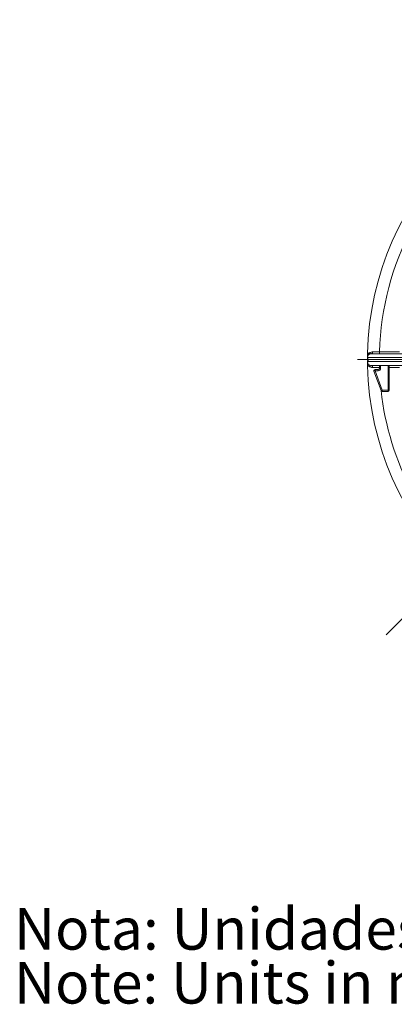
# Model space of a CAD drawing. Units: millimetres. Extents: x -20 to 479, y -435 to 236.
# Drawn here: x -20 to 74, y -435 to -188 of the extents above; entities that cross this region are included whole.
import ezdxf

# ---------------------------------------------------------------- set-up
doc = ezdxf.new("R2010")
doc.units = ezdxf.units.MM
doc.header["$PDSIZE"] = -1
doc.layers.add('COTES', color=10, linetype='Continuous')
doc.styles.add('SLDTEXTSTYLE0', font='TXT', dxfattribs={"width": 0.75})
doc.dimstyles.new('SLDDIMSTYLE1', dxfattribs={"dimtxt": 3.5, "dimasz": 4, "dimexe": 0, "dimexo": 0.0625, "dimgap": 0.875, "dimtad": 1, "dimtoh": 1, "dimlfac": 3, "dimrnd": 1e-09, "dimzin": 12, "dimdsep": 46, "dimtxsty": 'SLDTEXTSTYLE0', "dimsah": 1, "dimcen": 0.09, "dimadec": 0, "dimazin": 0, "dimtfac": 1, "dimtmove": 0, "dimatfit": 3, "dimfxl": 0, "dimtolj": 1, "dimtzin": 12, "dimarcsym": 0})

# ---------------------------------------------------------------- blocks, each defined once
blk = doc.blocks.new('SW_NOTE_1')
at = {"color": 0, "linetype": 'Continuous', "lineweight": 0, "char_height": 3.5, "attachment_point": 1, "style": 'SLDTEXTSTYLE0'}
for s, insert in [('Nota: Unidades en mm', (0, 4.512)), ('Note: Units in mm ', (0, -0.014))]:
    blk.add_mtext(s, dxfattribs=dict(at, insert=insert))
blk = doc.blocks.new('*D5')
at = {"layer": 'COTES', "color": 0, "linetype": 'Continuous', "lineweight": -2}
for p, q in [((215.63, -199.18), (202.47, -212.34)), ((244.5, -199.18), (215.63, -199.18)), ((89.33, -325.47), (193.98, -220.82)), ((80.84, -333.96), (72.36, -342.44))]:
    blk.add_line(p, q, dxfattribs=at)
at = {"layer": 'COTES', "color": 0, "linetype": 'Continuous'}
for points in [[(201.05, -210.92), (203.88, -213.75), (193.98, -220.82)], [(79.43, -332.54), (82.26, -335.37), (89.33, -325.47)]]:
    blk.add_solid(points, dxfattribs=at)
at = {"layer": 'Defpoints', "color": 0, "linetype": 'Continuous'}
for p in [(193.98, -220.82), (89.33, -325.47)]:
    blk.add_point(p, dxfattribs=at)
at = {"layer": 'COTES', "color": 0, "linetype": 'Continuous', "lineweight": 0, "insert": (218.25, -187.8), "char_height": 10.5, "attachment_point": 1, "style": 'SLDTEXTSTYLE0'}
blk.add_mtext('\\A1;∅148', dxfattribs=at)
blk = doc.blocks.new('SW_CENTERMARKSYMBOL_0')
at = {"color": 0, "linetype": 'Continuous', "lineweight": 0}
for p, q in [((0, 1.667), (0, 25.5)), ((0, 0), (0, 0.833)), ((-1.667, 0), (-25.5, 0)), ((0, 0), (-0.833, 0)), ((0, 0), (0, -0.833)), ((0, 0), (0.833, 0)), ((1.667, 0), (25.5, 0)), ((0, -1.667), (0, -25.5))]:
    blk.add_line(p, q, dxfattribs=at)

msp = doc.modelspace()

# ---------------------------------------------------------------- linework, layer by layer
at = {"color": 7, "linetype": 'Continuous', "lineweight": 15}
for p, q in [((67.654, -272.647), (77.654, -272.647)), ((68.654, -271.647), (77.654, -271.647)), ((70.682, -271.647), (70.682, -271.147)), ((70.682, -271.147), (75.685, -271.147)), ((77.654, -273.647), (67.654, -273.647)), ((77.654, -273.147), (68.154, -273.147)), ((68.154, -273.147), (77.654, -273.147)), ((77.654, -274.647), (68.654, -274.647)), ((69.954, -273.147), (69.654, -273.147)), ((70.654, -275.347), (70.654, -274.647)), ((70.954, -274.647), (70.954, -275.347)), ((72.854, -280.847), (72.854, -274.647)), ((73.154, -274.647), (73.154, -280.847)), ((75.685, -275.147), (73.154, -275.147)), ((69.298, -276.048), (69.58, -275.945)), ((71.082, -280.95), (69.298, -276.048)), ((69.581, -275.645), (69.58, -275.945)), ((69.58, -275.945), (71.364, -280.847)), ((70.353, -275.947), (69.58, -275.945)), ((69.581, -275.645), (70.354, -275.647)), ((70.354, -275.647), (70.353, -275.947)), ((70.654, -275.347), (70.954, -275.347)), ((71.082, -280.95), (71.364, -280.847)), ((71.364, -280.847), (72.854, -280.847)), ((71.364, -280.847), (71.364, -281.147)), ((72.854, -281.147), (71.364, -281.147)), ((72.854, -280.847), (73.154, -280.847)), ((72.854, -281.147), (72.854, -280.847))]:
    msp.add_line(p, q, dxfattribs=at)
at = {"color": 7, "linetype": 'Continuous', "lineweight": 15, "flags": 128}
for points in [[(68.654, -271.647), (68.71, -271.638), (68.764, -271.61), (68.814, -271.565), (68.857, -271.503), (68.893, -271.429), (68.92, -271.344), (68.937, -271.251), (68.944, -271.155)], [(68.944, -275.139), (68.937, -275.043), (68.92, -274.95), (68.893, -274.865), (68.857, -274.791), (68.814, -274.73), (68.764, -274.684), (68.71, -274.657), (68.654, -274.647)]]:
    msp.add_lwpolyline(points, dxfattribs=at)
at = {"color": 7, "linetype": 'Continuous', "lineweight": 15}
for centre, radius, start, end in [((141.654, -273.147), 74, 1.18824, 178.81176), ((141.654, -273.147), 71, 152.01787, 178.38582), ((68.654, -272.647), 1, 90, 180), ((68.654, -271.821), 1, 171.61858, 180), ((68.154, -272.647), 0.5, 180, 270), ((67.17, -271.602), 0.5, 351.61858, 358.81176), ((67.987, -271.432), 0.388, 303.24151, 16.64671), ((68.154, -273.647), 0.5, 90, 180), ((68.654, -273.647), 1, 180, 270), ((68.654, -274.473), 1, 180, 188.38142), ((67.17, -274.692), 0.5, 1.18824, 8.38142), ((141.654, -273.147), 74, 181.18824, 358.81176), ((67.987, -274.863), 0.388, 343.35329, 56.75849), ((69.58, -275.945), 0.3, 89.88207, 200), ((70.354, -275.347), 0.6, 269.88207, 0), ((70.354, -275.347), 0.3, 269.88207, 0), ((71.364, -280.847), 0.3, 200, 270), ((141.654, -273.147), 71, 186.31503, 207.98213), ((72.854, -280.847), 0.3, 270, 0)]:
    msp.add_arc(centre, radius, start, end, dxfattribs=at)
for points, knots in [([(67.654, -272.647), (67.654, -272.645), (67.654, -272.637), (67.654, -272.548), (67.654, -272.365), (67.654, -272.134), (67.654, -271.932), (67.654, -271.828), (67.654, -271.822), (67.654, -271.821)], [0, 0, 0, 0, 0.0845809, 0.2836194, 0.4892614, 0.6887069, 0.8884224, 0.9722263, 1, 1, 1, 1]), ([(68.2, -271.756), (68.162, -271.766), (68.084, -271.787), (67.91, -271.772), (67.717, -271.722), (67.683, -271.692), (67.665, -271.675)], [0, 0, 0, 0, 0.15463096, 0.31097198, 0.62547681, 1, 1, 1, 1]), ([(67.67, -271.613), (67.672, -271.61), (67.679, -271.604), (67.742, -271.564), (67.878, -271.51), (68.08, -271.447), (68.265, -271.363), (68.359, -271.32)], [0, 0, 0, 0, 0.1258571, 0.3334921, 0.5458396, 0.7695364, 1, 1, 1, 1]), ([(68.359, -271.32), (68.502, -271.251), (68.68, -271.165), (68.9, -271.157), (68.944, -271.155)], [0, 0, 0, 0, 0.8026936, 1, 1, 1, 1]), ([(68.944, -271.155), (69.185, -271.154), (69.571, -271.152), (70.174, -271.15), (70.511, -271.148), (70.682, -271.147)], [0, 0, 0, 0, 0.4532277, 0.7227078, 1, 1, 1, 1]), ([(67.654, -274.473), (67.654, -274.473), (67.654, -274.462), (67.654, -274.429), (67.654, -274.407), (67.654, -274.339), (67.654, -274.288), (67.654, -274.137), (67.654, -274.037), (67.654, -273.863), (67.654, -273.788), (67.654, -273.681), (67.654, -273.647), (67.654, -273.647)], [0, 0, 0, 0, 0.0625, 0.0625, 0.125, 0.125, 0.25, 0.25, 0.5, 0.5, 0.75, 0.75, 1, 1, 1, 1]), ([(67.665, -274.619), (67.665, -274.619), (67.679, -274.604), (67.734, -274.574), (67.774, -274.559), (67.875, -274.532), (67.937, -274.521), (68.038, -274.513), (68.072, -274.513), (68.14, -274.519), (68.173, -274.525), (68.2, -274.538)], [0, 0, 0, 0, 0.25, 0.25, 0.5, 0.5, 0.75, 0.75, 0.875, 0.875, 1, 1, 1, 1]), ([(68.359, -274.974), (68.306, -274.942), (68.255, -274.921), (68.158, -274.881), (68.113, -274.865), (67.985, -274.819), (67.911, -274.794), (67.792, -274.75), (67.747, -274.73), (67.686, -274.697), (67.67, -274.682), (67.67, -274.682)], [0, 0, 0, 0, 0.125, 0.125, 0.25, 0.25, 0.5, 0.5, 0.75, 0.75, 1, 1, 1, 1]), ([(68.944, -275.139), (68.831, -275.139), (68.727, -275.121), (68.532, -275.064), (68.442, -275.023), (68.359, -274.974)], [0, 0, 0, 0, 0.5, 0.5, 1, 1, 1, 1]), ([(70.682, -275.147), (70.371, -275.146), (70.064, -275.144), (69.473, -275.142), (69.198, -275.14), (68.944, -275.139)], [0, 0, 0, 0, 0.5, 0.5, 1, 1, 1, 1])]:
    msp.add_open_spline(points, degree=3, knots=knots, dxfattribs=at)

# ---------------------------------------------------------------- block references
at = {"color": 7, "linetype": 'Continuous', "lineweight": 0, "xscale": 3, "yscale": 3, "zscale": 3}
for name, p in [('SW_CENTERMARKSYMBOL_0', (141.654, -273.147)), ('SW_NOTE_1', (-21.405, -424.727))]:
    msp.add_blockref(name, p, dxfattribs=at)

# ---------------------------------------------------------------- dimensions: what is measured, and where the dimension line sits
at = {"layer": 'COTES', "linetype": 'Continuous', "lineweight": 0}
dim = msp.add_diameter_dim_2p(p1=(89.328, -325.473), p2=(193.98, -220.821), dimstyle='SLDDIMSTYLE1', override={"dimtxt": 10.5, "dimasz": 12, "dimlfac": 1}, dxfattribs=at)
dim.commit()
dim.dimension.update_dxf_attribs({"geometry": '*D5', "text_midpoint": (231.376, -199.175), "dimtype": 163})

doc.saveas('drawing.dxf')
